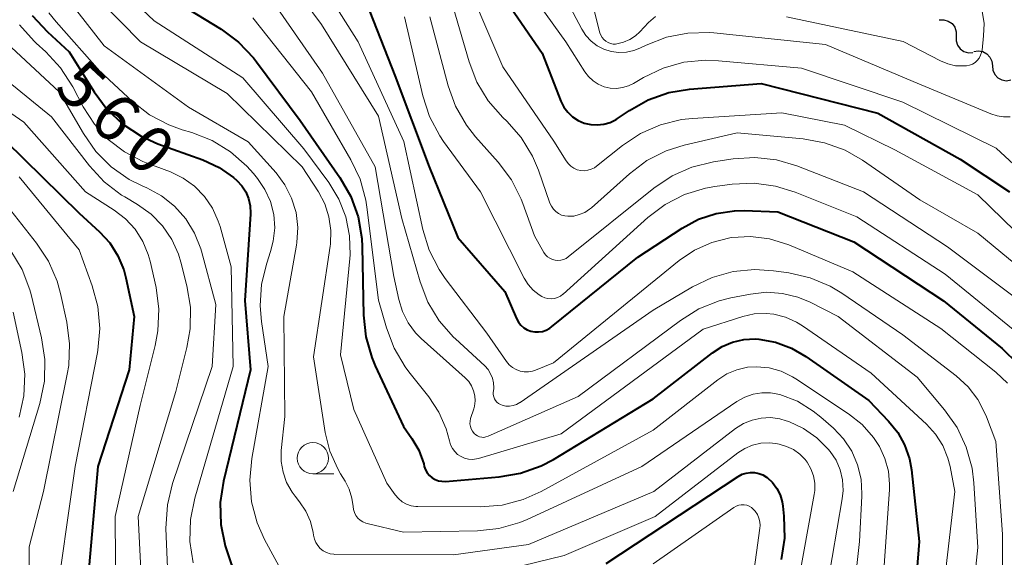
# Model space of a CAD drawing. Units: metres. Extents: x -70000 to -68000, y 19500 to 21000.
# Drawn here: x -68664 to -68585, y 20256 to 20299 of the extents above; entities that cross this region are included whole.
import ezdxf

# ---------------------------------------------------------------- set-up
doc = ezdxf.new("R2010")
doc.units = ezdxf.units.M
for name, color, linetype, lineweight in [('510200_細流', 7, 'Continuous', 30), ('633100_広葉樹林', 7, 'Continuous', 13), ('710100_等高線(計曲線)', 7, 'Continuous', 40), ('710200_等高線(主曲線)', 7, 'Continuous', 13)]:
    doc.layers.add(name, color=color, linetype=linetype, lineweight=lineweight)
doc.styles.add('Style-WORKING', font='MS Gothic.ttf')

msp = doc.modelspace()

# ---------------------------------------------------------------- linework, layer by layer
at = {"layer": '510200_細流', "linetype": 'Continuous', "lineweight": 30, "flags": 128}
for points in [[(-68590.076, 20298.76), (-68589.709, 20298.778), (-68589.357, 20298.676), (-68589.054, 20298.467), (-68588.836, 20298.172), (-68588.723, 20297.823), (-68588.729, 20297.456)], [(-68588.729, 20297.456), (-68588.735, 20297.089), (-68588.622, 20296.74), (-68588.403, 20296.445), (-68588.101, 20296.236), (-68587.748, 20296.134), (-68587.381, 20296.152)], [(-68587.312, 20296.233), (-68586.95, 20296.294), (-68586.588, 20296.234), (-68586.263, 20296.061), (-68586.012, 20295.794), (-68585.859, 20295.461), (-68585.821, 20295.096)], [(-68585.821, 20295.096), (-68585.784, 20294.73), (-68585.631, 20294.397), (-68585.38, 20294.13), (-68585.055, 20293.957), (-68584.693, 20293.898), (-68584.331, 20293.959)]]:
    msp.add_lwpolyline(points, dxfattribs=at)
at = {"layer": '633100_広葉樹林', "linetype": 'Continuous', "lineweight": 13}
msp.add_line((-68640.27, 20262.41), (-68638.603, 20262.41), dxfattribs=at)
msp.add_circle((-68640.27, 20263.66), 1.25, dxfattribs=at)
at = {"layer": '710100_等高線(計曲線)', "linetype": 'Continuous', "lineweight": 40, "flags": 128}
for points, elevation in [([(-68664.61, 20329.39), (-68661.29, 20325.85), (-68660.21, 20324.48), (-68659.39, 20322.95), (-68658.84, 20321.29), (-68658.63, 20320.09), (-68657.97, 20314.03), (-68657.32, 20309.83), (-68656.9, 20308.14), (-68656.2, 20306.54), (-68655.88, 20305.99), (-68654.07, 20303.15), (-68653.01, 20301.76), (-68651.72, 20300.59), (-68650.83, 20299.97), (-68647.63, 20298.02), (-68646.22, 20296.99), (-68645.02, 20295.73), (-68644.78, 20295.42), (-68641.3, 20290.7), (-68638.11, 20286.14), (-68637.24, 20284.63), (-68636.65, 20282.99)], 550), ([(-68626.63, 20303), (-68621.91, 20296.09), (-68620.4, 20292.27), (-68620.16, 20291.79), (-68619.84, 20291.37), (-68619.46, 20291), (-68619.01, 20290.71), (-68618.53, 20290.5), (-68618.01, 20290.38), (-68617.48, 20290.35), (-68616.95, 20290.41), (-68616.44, 20290.56), (-68615.97, 20290.8), (-68615.86, 20290.87), (-68614.91, 20291.51), (-68613.39, 20292.36), (-68611.74, 20292.94), (-68610.08, 20293.21), (-68604.34, 20293.66), (-68595, 20291.3), (-68588.39, 20287.61), (-68584.46, 20285)], 530), ([(-68636.29, 20300.94), (-68633.7, 20294.3), (-68630.95, 20287), (-68628.66, 20281.34), (-68624.9, 20277), (-68623.95, 20274.84), (-68623.8, 20274.57), (-68623.6, 20274.32), (-68623.37, 20274.11), (-68623.1, 20273.95), (-68622.8, 20273.84), (-68622.49, 20273.78), (-68622.18, 20273.77), (-68621.87, 20273.82), (-68621.57, 20273.92), (-68621.29, 20274.07), (-68621.16, 20274.17), (-68614.24, 20279.76), (-68610.69, 20282.09), (-68609.38, 20282.8), (-68607.96, 20283.26), (-68606.48, 20283.48), (-68605.71, 20283.49), (-68603, 20283.4), (-68596.91, 20281), (-68589.74, 20276.26), (-68585.04, 20272.44), (-68583.78, 20271.23)], 540), ([(-68662.76, 20299.12), (-68661.54, 20297.8), (-68659.79, 20296.21), (-68657.8, 20293), (-68656.76, 20291.6), (-68655.49, 20290.41), (-68654.04, 20289.45), (-68652.68, 20288.85), (-68649.08, 20287.55), (-68647.79, 20286.95), (-68646.63, 20286.14), (-68646.37, 20285.91), (-68645.97, 20285.48), (-68645.65, 20284.99), (-68645.43, 20284.45), (-68645.3, 20283.88), (-68645.27, 20283.29), (-68645.27, 20283.22), (-68645.71, 20276.29), (-68645.27, 20270.73), (-68647.43, 20261.83), (-68647.69, 20260.11), (-68647.65, 20258.36), (-68647.3, 20256.65), (-68647.17, 20256.25), (-68645.66, 20251.82)], 560), ([(-68664.91, 20289.09), (-68659, 20283.3), (-68657.36, 20281.79), (-68656.54, 20280.9), (-68655.89, 20279.88), (-68655.42, 20278.76), (-68655.25, 20278.11), (-68654.6, 20275), (-68655, 20270.74), (-68657.51, 20263), (-68658.51, 20251.49)], 570), ([(-68636.65, 20282.99), (-68636.34, 20281.27), (-68636.31, 20280.59), (-68636.21, 20275.12), (-68636.03, 20273.39), (-68635.55, 20271.72), (-68635.28, 20271.07), (-68633, 20266.19), (-68632.34, 20265.25), (-68631.79, 20264.31), (-68631.39, 20263.21), (-68631.34, 20263.01), (-68631.25, 20262.74), (-68631.11, 20262.5), (-68630.93, 20262.28), (-68630.72, 20262.1), (-68630.47, 20261.95), (-68630.21, 20261.86), (-68629.93, 20261.81), (-68629.65, 20261.8), (-68625.34, 20262.16), (-68623.62, 20262.46), (-68621.98, 20263.05), (-68620.99, 20263.57), (-68613, 20268.41), (-68608.25, 20272.11), (-68607.48, 20272.61), (-68606.64, 20272.96), (-68605.75, 20273.17), (-68604.84, 20273.21), (-68604.54, 20273.19), (-68603.2, 20272.95), (-68601.91, 20272.47), (-68600.77, 20271.81), (-68595.72, 20268.28), (-68594.14, 20266.64), (-68593.41, 20265.73), (-68592.85, 20264.72), (-68592.47, 20263.62), (-68592.31, 20262.74), (-68591.68, 20257), (-68592.63, 20245.37)], 550), ([(-68616.78, 20255.22), (-68606.18, 20262.2), (-68605.88, 20262.37), (-68605.55, 20262.47), (-68605.21, 20262.52), (-68604.87, 20262.51), (-68604.53, 20262.44), (-68604.21, 20262.32), (-68603.92, 20262.14), (-68603.88, 20262.11), (-68603.45, 20261.71), (-68603.1, 20261.24), (-68602.83, 20260.72), (-68602.66, 20260.16), (-68602.61, 20259.83), (-68602.52, 20259.01), (-68602.48, 20257.27), (-68602.74, 20255.54)], 560)]:
    msp.add_lwpolyline(points, dxfattribs=dict(at, elevation=elevation))
at = {"layer": '710200_等高線(主曲線)', "linetype": 'Continuous', "lineweight": 13, "flags": 128}
for points, elevation in [([(-68665.38, 20350.34), (-68661, 20347.32), (-68657.28, 20345.91), (-68655.71, 20345.16), (-68654.3, 20344.14), (-68653.21, 20343.04), (-68650.33, 20339.67), (-68645.92, 20333), (-68642.83, 20325.17), (-68641, 20318.51), (-68637.6, 20312.83), (-68636.58, 20311.41), (-68635.32, 20310.19), (-68634.71, 20309.7), (-68633.46, 20308.49), (-68632.44, 20307.08), (-68632.03, 20306.33), (-68629.29, 20300.71), (-68627.75, 20295.41), (-68627.12, 20293.78), (-68626.22, 20292.29), (-68625.05, 20290.96)], 534), ([(-68619, 20304.62), (-68617.27, 20297.74), (-68617.2, 20297.54), (-68617.1, 20297.35), (-68616.96, 20297.19), (-68616.8, 20297.05), (-68616.62, 20296.95), (-68616.43, 20296.87), (-68616.22, 20296.83), (-68616.01, 20296.83), (-68615.92, 20296.84), (-68615.38, 20296.97), (-68614.87, 20297.19), (-68614.41, 20297.49), (-68614.08, 20297.8), (-68613.37, 20298.55), (-68612.81, 20299.04)], 524), ([(-68640.64, 20303.36), (-68636.64, 20297), (-68632.98, 20289.02), (-68631.47, 20281.99), (-68630.95, 20280.33), (-68630.16, 20278.78), (-68629.66, 20278.05), (-68626.33, 20273.67), (-68624.75, 20271.4), (-68624.54, 20271.14), (-68624.28, 20270.93), (-68623.99, 20270.76), (-68623.67, 20270.64), (-68623.34, 20270.58), (-68623, 20270.58), (-68622.67, 20270.64), (-68622.43, 20270.72), (-68621, 20271.3), (-68610.93, 20279.49), (-68609.68, 20280.33), (-68608.31, 20280.95), (-68606.85, 20281.31), (-68606.7, 20281.34), (-68605.19, 20281.42), (-68603.68, 20281.24), (-68602.12, 20280.75), (-68597, 20278.6), (-68589.95, 20274.05), (-68585.55, 20270.56), (-68584.6, 20269.67)], 542), ([(-68628.62, 20303.38), (-68625.06, 20295), (-68620.95, 20289.05), (-68619.98, 20287.47), (-68619.8, 20287.24), (-68619.59, 20287.04), (-68619.35, 20286.89), (-68619.09, 20286.77), (-68618.81, 20286.71), (-68618.53, 20286.69), (-68618.24, 20286.72), (-68617.97, 20286.81), (-68617.71, 20286.93), (-68617.55, 20287.05), (-68615.47, 20288.71), (-68614.01, 20289.67), (-68612.41, 20290.37), (-68610.72, 20290.78), (-68609.85, 20290.87), (-68602.68, 20291.32), (-68597.66, 20290.34), (-68593.65, 20288.35), (-68587, 20284.75), (-68581.03, 20278.97)], 532), ([(-68624.59, 20303.41), (-68619.99, 20297), (-68618.49, 20294.62), (-68618.19, 20294.22), (-68617.82, 20293.88), (-68617.4, 20293.61), (-68616.94, 20293.41), (-68616.45, 20293.3), (-68615.94, 20293.28), (-68615.45, 20293.34), (-68614.97, 20293.49)], 528), ([(-68643.06, 20303.1), (-68639.59, 20298.41), (-68635, 20291.06), (-68633.15, 20282.85), (-68631.68, 20277.78), (-68631.05, 20276.15), (-68630.15, 20274.66), (-68629, 20273.35), (-68628.85, 20273.21), (-68626.5, 20271.05), (-68626.23, 20270.76), (-68626.03, 20270.43), (-68625.88, 20270.07), (-68625.79, 20269.69), (-68625.78, 20269.3), (-68625.78, 20269.22), (-68625.81, 20268.93), (-68625.81, 20268.76), (-68625.78, 20268.59), (-68625.72, 20268.43), (-68625.63, 20268.28), (-68625.52, 20268.15), (-68625.39, 20268.04), (-68625.24, 20267.95), (-68625.1, 20267.9), (-68624.81, 20267.84), (-68624.52, 20267.84), (-68624.23, 20267.88), (-68623.95, 20267.97), (-68623.69, 20268.12), (-68623.66, 20268.13), (-68613, 20275.52), (-68609.84, 20277.39), (-68608.27, 20278.14), (-68606.59, 20278.61), (-68604.86, 20278.78), (-68603.36, 20278.68), (-68602.13, 20278.51), (-68600.43, 20278.12), (-68598.83, 20277.44), (-68597.88, 20276.87), (-68593, 20273.53), (-68588.72, 20270.25), (-68587.77, 20269.38), (-68586.98, 20268.36), (-68586.39, 20267.21), (-68586.3, 20266.98), (-68585.55, 20265), (-68585, 20257.58), (-68585, 20251.01)], 544), ([(-68621.22, 20302.78), (-68618.73, 20298.03), (-68618.4, 20297.51), (-68617.98, 20297.06), (-68617.5, 20296.69), (-68616.95, 20296.41), (-68616.37, 20296.23), (-68615.76, 20296.15), (-68615.15, 20296.18), (-68614.55, 20296.31), (-68614.07, 20296.5), (-68613.57, 20296.75), (-68611.94, 20297.38), (-68610.23, 20297.71), (-68608.49, 20297.75), (-68608.15, 20297.72), (-68599.2, 20296.8), (-68592.17, 20293.83), (-68585.95, 20291.23), (-68585.45, 20291.07), (-68584.92, 20290.99), (-68584.39, 20291.01)], 526), ([(-68643.98, 20301), (-68639.5, 20294.5), (-68635.27, 20287), (-68633.78, 20278.22), (-68633.39, 20276.37), (-68633.1, 20275.41), (-68632.64, 20274.51), (-68632.04, 20273.71), (-68631.59, 20273.26), (-68628.06, 20270.1), (-68627.78, 20269.8), (-68627.55, 20269.45), (-68627.39, 20269.07), (-68627.3, 20268.67), (-68627.27, 20268.25), (-68627.32, 20267.84), (-68627.38, 20267.62), (-68627.63, 20266.84), (-68627.67, 20266.63), (-68627.68, 20266.42), (-68627.65, 20266.21), (-68627.59, 20266.01), (-68627.49, 20265.82), (-68627.35, 20265.65), (-68627.22, 20265.53), (-68627.08, 20265.44), (-68626.91, 20265.37), (-68626.74, 20265.34), (-68626.57, 20265.33), (-68626.4, 20265.36), (-68626.22, 20265.42), (-68619, 20268.6), (-68610.82, 20274.7), (-68609.33, 20275.62), (-68607.71, 20276.26), (-68606.78, 20276.5), (-68605.19, 20276.81), (-68603.92, 20276.95), (-68602.64, 20276.86), (-68601.4, 20276.56), (-68600.43, 20276.15)], 546), ([(-68659.86, 20300.36), (-68657, 20296.68), (-68650.23, 20291.77), (-68645.45, 20289), (-68643.22, 20286.51), (-68642.51, 20285.55), (-68641.97, 20284.48), (-68641.62, 20283.34), (-68641.48, 20282.15), (-68641.55, 20280.95), (-68641.59, 20280.73), (-68642.61, 20275), (-68642.53, 20267), (-68642.8, 20264.29), (-68642.81, 20263.41), (-68642.66, 20262.54), (-68642.37, 20261.71), (-68641.94, 20260.94), (-68641.69, 20260.61), (-68641.34, 20260.18), (-68640.83, 20259.43), (-68640.46, 20258.59), (-68640.24, 20257.71), (-68640.21, 20257.49), (-68640.14, 20257.19), (-68640.03, 20256.91), (-68639.88, 20256.66), (-68639.68, 20256.43), (-68639.44, 20256.25), (-68639.18, 20256.1), (-68638.89, 20256.01), (-68638.6, 20255.97), (-68638.5, 20255.96), (-68629, 20255.91), (-68623, 20256.75), (-68612.96, 20261), (-68606.4, 20266.03), (-68605.77, 20266.43), (-68605.08, 20266.72), (-68604.35, 20266.88), (-68603.6, 20266.91), (-68602.86, 20266.81), (-68602.34, 20266.66), (-68602.14, 20266.59), (-68600.96, 20266.05), (-68599.89, 20265.3), (-68598.97, 20264.39), (-68598.81, 20264.19), (-68598.35, 20263.5), (-68598.02, 20262.73)], 556), ([(-68657.26, 20300.24), (-68654.07, 20297), (-68647.13, 20292.87), (-68641.13, 20287), (-68639.83, 20285), (-68639.32, 20284.03), (-68638.98, 20282.99), (-68638.83, 20281.91), (-68638.87, 20280.81), (-68638.89, 20280.64), (-68640.23, 20271.77), (-68639.28, 20265.71), (-68638.91, 20264.22), (-68638.28, 20262.81), (-68638.05, 20262.42), (-68637.69, 20261.83), (-68637.35, 20261.17), (-68637.14, 20260.46), (-68637.05, 20259.79), (-68637.02, 20259.54), (-68636.94, 20259.3), (-68636.82, 20259.07), (-68636.66, 20258.87), (-68636.47, 20258.69), (-68636.26, 20258.56), (-68636.02, 20258.46), (-68635.93, 20258.43), (-68633, 20257.73), (-68627.09, 20257.84), (-68625.36, 20258.03), (-68623.68, 20258.52), (-68623.1, 20258.76)], 554), ([(-68655.37, 20300.97), (-68653, 20298.69), (-68645.87, 20294.13), (-68641, 20288.45), (-68638.99, 20285.73), (-68638.19, 20284.42), (-68637.63, 20282.99), (-68637.33, 20281.48), (-68637.29, 20279.94), (-68637.31, 20279.65), (-68638.05, 20271.95), (-68637, 20267.55), (-68634.34, 20261.66), (-68633.67, 20260.73), (-68633.41, 20260.43)], 552), ([(-68602.31, 20299), (-68592.97, 20297.03), (-68589.99, 20295.48), (-68589.4, 20295.24), (-68588.77, 20295.1), (-68588.13, 20295.08), (-68587.89, 20295.09), (-68587.65, 20295.14), (-68587.42, 20295.23), (-68587.21, 20295.36), (-68587.03, 20295.52), (-68586.88, 20295.71), (-68586.76, 20295.93), (-68586.68, 20296.16), (-68586.65, 20296.33), (-68586.52, 20297.48), (-68586.49, 20298.48), (-68586.64, 20299.46)], 524), ([(-68661.43, 20299.34), (-68660.84, 20298.61), (-68657.34, 20294.66), (-68654.73, 20292.23), (-68653.35, 20291.16), (-68651.81, 20290.35), (-68650.74, 20289.96), (-68649.97, 20289.74), (-68648.35, 20289.11), (-68646.86, 20288.2), (-68645.55, 20287.05), (-68645.04, 20286.47), (-68644.71, 20286.07), (-68644.11, 20285.19), (-68643.67, 20284.21), (-68643.41, 20283.18), (-68643.33, 20282.11), (-68643.44, 20281.05), (-68643.66, 20280.22), (-68643.97, 20279.29), (-68644.39, 20277.6), (-68644.5, 20275.86), (-68644.39, 20274.6), (-68643.86, 20271), (-68645.17, 20263.63), (-68645.33, 20261.9), (-68645.18, 20260.16), (-68644.74, 20258.48), (-68644.14, 20257.15), (-68642.66, 20254.39)], 558), ([(-68645.08, 20298.92), (-68640.39, 20293), (-68637.22, 20287.57), (-68636.48, 20286), (-68636.02, 20284.32), (-68635.94, 20283.78), (-68635, 20276.33), (-68634.38, 20274.11), (-68633.76, 20272.48), (-68632.87, 20270.98), (-68632.57, 20270.59), (-68630.97, 20268.57), (-68630.17, 20267.35), (-68629.58, 20266.02), (-68629.32, 20265.04), (-68629.23, 20264.73), (-68629.09, 20264.45), (-68628.9, 20264.19), (-68628.67, 20263.97), (-68628.4, 20263.79), (-68628.11, 20263.67), (-68627.8, 20263.59), (-68627.48, 20263.57), (-68627.16, 20263.61), (-68627, 20263.65), (-68620.38, 20265.62), (-68609, 20274), (-68605.82, 20275.01), (-68604.9, 20275.22), (-68603.96, 20275.26), (-68603.34, 20275.2), (-68602.4, 20274.97), (-68601.51, 20274.57), (-68601.03, 20274.27), (-68595.54, 20270.46), (-68591.1, 20266.38), (-68590.37, 20265.58), (-68589.79, 20264.67), (-68589.38, 20263.67), (-68589.21, 20263), (-68588.82, 20261), (-68590.21, 20249)], 548), ([(-68632.92, 20299), (-68631.46, 20292.69), (-68630.92, 20291.03), (-68630.1, 20289.49), (-68629.79, 20289.03), (-68626.84, 20285), (-68623.35, 20278.09), (-68623.03, 20277.57), (-68622.62, 20277.12), (-68622.15, 20276.75), (-68621.93, 20276.62), (-68621.69, 20276.51), (-68621.44, 20276.45), (-68621.18, 20276.43), (-68620.92, 20276.46), (-68620.67, 20276.53), (-68620.44, 20276.64), (-68620.23, 20276.8), (-68620.21, 20276.81), (-68613.42, 20282.93), (-68612.03, 20283.98), (-68610.48, 20284.77), (-68608.81, 20285.28), (-68608.05, 20285.41), (-68606.66, 20285.6), (-68604.91, 20285.68), (-68603.19, 20285.45), (-68601.62, 20284.97), (-68596.69, 20283), (-68589.61, 20278.39), (-68583, 20273.04)], 538), ([(-68630.91, 20299), (-68629.44, 20293.49), (-68628.84, 20291.85), (-68627.97, 20290.34), (-68627.23, 20289.4), (-68625.41, 20287.37), (-68624.36, 20285.97), (-68623.58, 20284.41), (-68623.44, 20284.05), (-68622.52, 20281.48), (-68621.76, 20280.15), (-68621.63, 20279.96), (-68621.47, 20279.8), (-68621.28, 20279.67), (-68621.08, 20279.57), (-68620.86, 20279.51), (-68620.63, 20279.49), (-68620.4, 20279.51), (-68620.18, 20279.57), (-68619.98, 20279.66), (-68619.81, 20279.78), (-68612.94, 20285.3), (-68611.49, 20286.27), (-68609.9, 20286.98), (-68608.16, 20287.4), (-68606.59, 20287.64), (-68604.85, 20287.74)], 536), ([(-68666, 20298), (-68660.59, 20293), (-68658.66, 20289.66), (-68657.66, 20288.23), (-68656.42, 20286.99), (-68655, 20285.99), (-68653.96, 20285.47), (-68653.58, 20285.31), (-68652.4, 20284.67), (-68651.35, 20283.84), (-68650.45, 20282.83), (-68649.75, 20281.69), (-68649.25, 20280.44), (-68649.2, 20280.24), (-68648.04, 20275.96), (-68648.35, 20271), (-68651.52, 20261.64), (-68651.93, 20259.94), (-68652.04, 20258.04), (-68651.85, 20253)], 564), ([(-68663.77, 20298.37), (-68662.61, 20297.06), (-68662.43, 20296.9), (-68661.67, 20296.2), (-68660.48, 20294.92), (-68659.51, 20293.41), (-68658.67, 20291.8), (-68657.78, 20290.41), (-68656.67, 20289.19)], 562), ([(-68614.97, 20293.49), (-68614.58, 20293.68), (-68613.79, 20294.15), (-68612.21, 20294.9), (-68610.54, 20295.37), (-68608.8, 20295.55), (-68607.78, 20295.5), (-68601.11, 20294.89), (-68593, 20292.19), (-68585.52, 20288.48), (-68580.99, 20284.31)], 528), ([(-68666.45, 20295.25), (-68661.22, 20291), (-68658.17, 20287.07)], 566), ([(-68667.29, 20293.21), (-68663.43, 20290.57), (-68658.48, 20285), (-68656.2, 20283.54), (-68655.29, 20282.84), (-68654.51, 20282), (-68653.9, 20281.03), (-68653.46, 20279.97), (-68653.32, 20279.44), (-68652.84, 20277.33), (-68652.61, 20275.6), (-68652.68, 20273.86), (-68652.9, 20272.68), (-68654.11, 20267.89), (-68656.12, 20259), (-68656.07, 20251.93)], 568), ([(-68625.05, 20290.96), (-68624.73, 20290.66), (-68623.58, 20289.35), (-68622.68, 20287.86), (-68622.2, 20286.74), (-68621.28, 20284.1), (-68621.16, 20283.85), (-68621, 20283.62), (-68620.81, 20283.42), (-68620.59, 20283.26), (-68620.34, 20283.14), (-68620.07, 20283.07), (-68619.84, 20283.04), (-68619.37, 20283.06), (-68618.92, 20283.17), (-68618.49, 20283.35), (-68618.1, 20283.6), (-68617.95, 20283.72), (-68614.9, 20286.45), (-68613.51, 20287.5), (-68611.95, 20288.29), (-68610.51, 20288.74), (-68606.27, 20289.73), (-68600.98, 20289.24), (-68599.27, 20288.93), (-68597.63, 20288.32), (-68596.24, 20287.52), (-68591.64, 20284.36), (-68587, 20281.69), (-68582.24, 20277.76)], 534), ([(-68656.67, 20289.19), (-68655.36, 20288.19), (-68653.9, 20287.43), (-68653.62, 20287.32), (-68651.69, 20286.59), (-68650.67, 20286.1), (-68649.75, 20285.44), (-68648.95, 20284.63), (-68648.31, 20283.69), (-68647.85, 20282.65), (-68647.71, 20282.21), (-68646.83, 20279), (-68646.66, 20271), (-68649.74, 20260.45), (-68650.08, 20258.74), (-68650.12, 20257), (-68649.86, 20255.28)], 562), ([(-68604.85, 20287.74), (-68603.12, 20287.55), (-68601.5, 20287.07), (-68596.14, 20285), (-68589.42, 20280.58), (-68583, 20275.78)], 536), ([(-68658.17, 20287.07), (-68656.99, 20285.79), (-68655.6, 20284.74), (-68655.35, 20284.59), (-68654.31, 20283.97), (-68653.24, 20283.21), (-68652.32, 20282.28), (-68651.58, 20281.19), (-68651.04, 20280), (-68650.84, 20279.36), (-68650.36, 20277.48), (-68650.08, 20275.76), (-68650.09, 20274.01), (-68650.36, 20272.52), (-68651.26, 20269), (-68654.27, 20259), (-68653.91, 20252.09)], 566), ([(-68663.81, 20286.19), (-68659, 20280.34), (-68657.95, 20277.48), (-68657.5, 20275.8), (-68657.35, 20274.06), (-68657.5, 20272.32), (-68657.53, 20272.14), (-68659.31, 20263), (-68661, 20251.21)], 572), ([(-68666.27, 20285.73), (-68662.42, 20280.88), (-68661.46, 20279.43)], 574), ([(-68664.46, 20280.27), (-68663.57, 20278.77), (-68662.95, 20277.14), (-68662.85, 20276.78), (-68662.01, 20273.29), (-68661.74, 20271.57), (-68661.78, 20269.83), (-68662.15, 20268.03), (-68664.29, 20261)], 576), ([(-68661.46, 20279.43), (-68660.77, 20277.83), (-68660.5, 20276.85), (-68659.99, 20274.56), (-68659.76, 20272.83), (-68659.83, 20271.09), (-68659.95, 20270.39), (-68661.85, 20261), (-68663, 20256.56), (-68662.99, 20247.01)], 574), ([(-68600.43, 20276.15), (-68598.17, 20275), (-68591.86, 20270.14), (-68589.65, 20267.54), (-68588.65, 20266.12), (-68587.91, 20264.54), (-68587.45, 20262.86), (-68587.31, 20261.68), (-68587, 20256.52), (-68588.04, 20246.65), (-68588.05, 20246.37), (-68588, 20246.1), (-68587.91, 20245.84), (-68587.78, 20245.6), (-68587.6, 20245.38), (-68587.56, 20245.34), (-68587.41, 20245.21), (-68587.24, 20245.12), (-68587.05, 20245.06), (-68586.86, 20245.03), (-68586.66, 20245.03), (-68586.47, 20245.07), (-68586.3, 20245.14), (-68577.57, 20249.33)], 546), ([(-68664.29, 20275.36), (-68663.58, 20272.13), (-68663.35, 20270.4), (-68663.43, 20268.66), (-68663.81, 20266.96)], 578), ([(-68633.41, 20260.43), (-68633.11, 20260.18), (-68632.77, 20259.99), (-68632.4, 20259.86), (-68632.01, 20259.8), (-68631.85, 20259.79), (-68626.84, 20259.76), (-68625.11, 20259.91), (-68623.42, 20260.35), (-68621.98, 20261), (-68613, 20265.92), (-68607.83, 20269.94), (-68607.1, 20270.41), (-68606.3, 20270.75), (-68605.45, 20270.94), (-68604.73, 20270.99), (-68603.72, 20270.89), (-68602.75, 20270.63), (-68601.83, 20270.19), (-68601.56, 20270.02), (-68597.34, 20267.22), (-68596.26, 20266.37), (-68595.35, 20265.33), (-68594.87, 20264.6), (-68594.43, 20263.64), (-68594.15, 20262.63), (-68594.06, 20261.57), (-68594.07, 20261.16), (-68594.75, 20251.25)], 552), ([(-68623.1, 20258.76), (-68613.92, 20263), (-68606.29, 20268.21), (-68605.67, 20268.56), (-68605, 20268.8), (-68604.3, 20268.91), (-68603.59, 20268.91), (-68602.85, 20268.76), (-68601.45, 20268.22), (-68600.17, 20267.44), (-68599.56, 20266.95), (-68598.55, 20266.06), (-68597.74, 20265.2), (-68597.09, 20264.22), (-68596.62, 20263.14), (-68596.34, 20261.99), (-68596.27, 20260.81), (-68596.27, 20260.63), (-68596.47, 20257), (-68597.4, 20248.6)], 554), ([(-68612.83, 20259), (-68606.22, 20264.09), (-68605.66, 20264.45), (-68605.04, 20264.71), (-68604.38, 20264.86), (-68603.71, 20264.89), (-68603.17, 20264.83), (-68602.9, 20264.78), (-68602.31, 20264.61), (-68601.75, 20264.35), (-68601.26, 20263.99), (-68600.83, 20263.55), (-68600.66, 20263.34), (-68600.36, 20262.82), (-68600.16, 20262.26), (-68600.05, 20261.67), (-68600.05, 20261.07), (-68600.09, 20260.75), (-68601.86, 20251)], 558), ([(-68598.02, 20262.73), (-68597.83, 20261.92), (-68597.78, 20261.08), (-68597.85, 20260.41), (-68599.47, 20251)], 556), ([(-68613, 20255.2), (-68606.53, 20259.71), (-68606.34, 20259.81), (-68606.14, 20259.89), (-68605.94, 20259.92), (-68605.72, 20259.92), (-68605.51, 20259.89), (-68605.32, 20259.81), (-68605.13, 20259.71), (-68605.03, 20259.63), (-68604.82, 20259.41), (-68604.65, 20259.15), (-68604.53, 20258.87), (-68604.45, 20258.57), (-68604.43, 20258.27), (-68604.45, 20258.06), (-68605, 20254.15)], 562), ([(-68629, 20253.71), (-68620.14, 20255.86), (-68612.83, 20259)], 558)]:
    msp.add_lwpolyline(points, dxfattribs=dict(at, elevation=elevation))

# ---------------------------------------------------------------- texts
at = {"layer": '710100_等高線(計曲線)', "linetype": 'Continuous', "lineweight": 40, "style": 'Style-WORKING'}
for s, p in [('5', (-68661.12, 20293.13, -9.999)), ('6', (-68658.377, 20290.573, -9.999)), ('0', (-68655.635, 20288.015, -9.999))]:
    msp.add_text(s, height=3.75, rotation=317, dxfattribs=at).set_placement(p)

doc.saveas('drawing.dxf')
